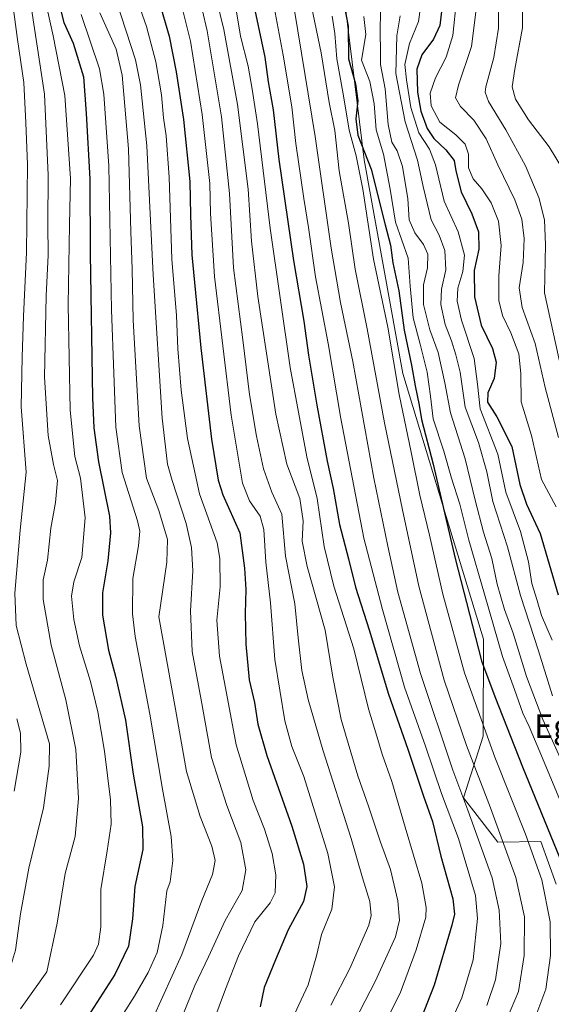
# Model space of a CAD drawing. Units: metres. Extents: x 627271 to 630709, y 4764317 to 4766680.
# Drawn here: x 627525 to 627707, y 4765389 to 4765724 of the extents above; entities that cross this region are included whole.
import ezdxf
from ezdxf.enums import TextEntityAlignment as Align

# ---------------------------------------------------------------- set-up
doc = ezdxf.new("R2010")
doc.units = ezdxf.units.M
doc.header["$MEASUREMENT"] = 0
for name, color, linetype, lineweight in [('Arbolado forestal CxS', 92, 'Continuous', 0), ('Curva de nivel maestra', 30, 'Continuous', 30), ('Curva de nivel normal', 30, 'Continuous', 0), ('Pastizal CxS', 92, 'Continuous', 0), ('Texto cartográfico', 7, 'Continuous', 0)]:
    doc.layers.add(name, color=color, linetype=linetype, lineweight=lineweight)
doc.styles.add('Style-Arial', font='txt')

# ---------------------------------------------------------------- blocks, each defined once
blk = doc.blocks.new('*U5')
at = {"layer": 'Pastizal CxS', "color": 92, "linetype": 'Continuous', "lineweight": 0}
blk.add_polyline3d([(627708.2835, 4765429.9345, 1046.9434), (627702.9727, 4765444.4667, 1047.1725), (627688.3647, 4765444.2339, 1038.6962), (627676.6932, 4765459.2991, 1034.3276), (627683.3485, 4765480.3763, 1044.0035), (627683.4639, 4765513.4231, 1051.2294), (627670.7369, 4765555.1625, 1049.5424), (627655.9935, 4765603.8609, 1046.1745), (627642.7767, 4765676.7315, 1047.2387), (627636.2307, 4765729.3719, 1049.8809)], dxfattribs=at)
blk = doc.blocks.new('*U7')
at = {"layer": 'Arbolado forestal CxS', "color": 92, "linetype": 'Continuous', "lineweight": 0}
blk.add_polyline3d([(627636.2307, 4765729.3719, 1049.8809), (627642.7767, 4765676.7315, 1047.2387), (627655.9935, 4765603.8609, 1046.1745), (627670.7369, 4765555.1625, 1049.5424), (627683.4639, 4765513.4231, 1051.2294), (627683.3485, 4765480.3763, 1044.0035), (627676.6932, 4765459.2991, 1034.3276), (627688.3647, 4765444.2339, 1038.6962), (627702.9727, 4765444.4667, 1047.1725), (627708.2835, 4765429.9345, 1046.9434)], dxfattribs=at)

msp = doc.modelspace()

# ---------------------------------------------------------------- linework, layer by layer
at = {"layer": 'Arbolado forestal CxS', "color": 92, "linetype": 'Continuous', "lineweight": 0}
msp.add_polyline3d([(627636.2307, 4765729.3719, 1049.8809), (627642.7767, 4765676.7315, 1047.2387), (627655.9935, 4765603.8609, 1046.1745), (627670.7369, 4765555.1625, 1049.5424), (627683.4639, 4765513.4231, 1051.2294), (627683.3485, 4765480.3763, 1044.0035), (627676.6932, 4765459.2991, 1034.3276), (627688.3647, 4765444.2339, 1038.6962), (627702.9727, 4765444.4667, 1047.1725), (627708.2835, 4765429.9345, 1046.9434)], dxfattribs=at)
at = {"layer": 'Curva de nivel maestra', "color": 30, "linetype": 'Continuous', "lineweight": 30, "flags": 128}
for points, elevation in [([(627569.16, 4765743.0701), (627576.24, 4765718.8401), (627578.67, 4765706.7001), (627581.13, 4765690.5001), (627583.33, 4765669.3601), (627583.56, 4765657.8201), (627583.92, 4765644.3601), (627584.88, 4765634.8901), (627587, 4765612.5901), (627590.65, 4765581.5101), (627592.97, 4765567.6001), (627594.5, 4765562.5701), (627600.37, 4765549.6201), (627601.97, 4765537.5601), (627602.38, 4765530.3001), (627602.15, 4765522.0701), (627602.4, 4765511.7201), (627603.58, 4765499.4901), (627605.35, 4765491.7601), (627606.49, 4765484.4201), (627609.5, 4765473.7001), (627618.06, 4765449.6501), (627622.07, 4765436.7201), (627623.18, 4765429.0501), (627622.06, 4765423.9501), (627616.87, 4765414.3001), (627612.54, 4765404.0801), (627608.64, 4765394.6601), (627607.25, 4765388.0701)], 1000), ([(627538.9, 4765728.8301), (627540.3, 4765723.5501), (627543.54, 4765716.4701), (627547.01, 4765704.9301), (627547.89, 4765692.5201), (627549.18, 4765670.2501), (627549.35, 4765644.6201), (627550.1, 4765595.5601), (627550.52, 4765585.3401), (627552.11, 4765573.7801), (627555.91, 4765555.2701), (627556.2, 4765549.6401), (627555.31, 4765540.1201), (627553.52, 4765529.2201), (627553.51, 4765521.5801), (627555.53, 4765509.6101), (627558.05, 4765500.3601), (627561.39, 4765485.7401), (627563.95, 4765467.4201), (627567.16, 4765449.4101), (627567.26, 4765441.7501), (627564.54, 4765429.0801), (627563.73, 4765418.0801), (627562.38, 4765408.7501), (627557.68, 4765399.0801), (627544.38, 4765378.5001)], 975), ([(627636.05, 4765728.6901), (627637.35, 4765722.2801), (627637.46, 4765711.1001), (627639.82, 4765702.6201), (627640.64, 4765696.8501), (627639.86, 4765690.6201), (627640.56, 4765685.1001), (627645.13, 4765673.5601), (627649.9, 4765654.6001), (627651.72, 4765647.6001), (627652.52, 4765641.6101), (627654.58, 4765632.1201), (627656.38, 4765618.6401), (627658.88, 4765606.7901), (627660.1, 4765599.6801), (627661.5, 4765593.0701), (627662.26, 4765588.2401), (627666.31, 4765573.0401), (627673.76, 4765540.8801), (627678.67, 4765521.9401), (627682.76, 4765505.9801), (627687.35, 4765493.7901), (627696.78, 4765469.8401), (627709.5, 4765438.7301)], 1050), ([(627669.2, 4765728.1801), (627668.59, 4765722.4401), (627666.41, 4765717.7601), (627662.45, 4765712.5001), (627660.68, 4765707.6001), (627660.93, 4765699.7601), (627662.11, 4765693.3101), (627664.24, 4765687.4001), (627666.54, 4765683.9401), (627670.62, 4765680.1401), (627673.43, 4765676.5001), (627674.06, 4765672.9801), (627675.88, 4765665.7701), (627679.5, 4765658.2801), (627681.8, 4765652.1501), (627681.87, 4765646.2701), (627680.28, 4765639.0101), (627680.34, 4765630.0701), (627682.66, 4765620.3701), (627686.56, 4765612.4201), (627687.78, 4765607.7601), (627687.05, 4765602.2401), (627684.99, 4765597.3001), (627684.83, 4765594.1101), (627688.06, 4765589.1301), (627693.1, 4765579.0201), (627695.89, 4765566.0201), (627698.13, 4765559.3401), (627702.8, 4765549.3701), (627708.88, 4765528.4301)], 1075), ([(627605.48, 4765727.7501), (627608.86, 4765711.7401), (627610.01, 4765703.3101), (627611.69, 4765693.7401), (627613.68, 4765676.7701), (627618.68, 4765642.4301), (627622.22, 4765621.7001), (627623.78, 4765610.1501), (627626.56, 4765593.1601), (627630.19, 4765574.0201), (627632.18, 4765564.7201), (627634.37, 4765552.4501), (627637.41, 4765540.7201), (627639.84, 4765531.1401), (627644.51, 4765516.5201), (627651.03, 4765494.6001), (627657.61, 4765475.8401), (627663, 4765459.8901), (627666.05, 4765451.2801), (627668.9, 4765439.4601), (627673.04, 4765424.9401), (627673.59, 4765419.7301), (627672.7, 4765415.9101), (627666.67, 4765395.4501), (627662.08, 4765383.8501)], 1025)]:
    msp.add_lwpolyline(points, dxfattribs=dict(at, elevation=elevation))
at = {"layer": 'Curva de nivel normal', "color": 30, "linetype": 'Continuous', "lineweight": 0, "flags": 128}
for points, elevation in [([(627631.39, 4765388.68), (627637.88, 4765401.13), (627644.33, 4765415.89), (627645.15, 4765419.22), (627644.74, 4765423.97), (627642.22, 4765432.06), (627638.32, 4765445.44), (627628.65, 4765475.67), (627623.68, 4765492.79), (627621.52, 4765502.71), (627620.22, 4765513.88), (627619.05, 4765525.46), (627615.92, 4765541.69), (627614.64, 4765556.02), (627611.28, 4765563.52), (627608.47, 4765571.36), (627606.03, 4765582.53), (627603.68, 4765596.76), (627601.35, 4765615.4), (627598.24, 4765639.86), (627596.78, 4765665.26), (627594.08, 4765691.32), (627589.24, 4765720.71), (627584.1, 4765742.53)], 1010), ([(627696.79, 4765740.93), (627696.74, 4765721.64), (627694.1, 4765707.63), (627693.23, 4765701.54), (627694.41, 4765697.32), (627698.77, 4765690.35), (627705.85, 4765681.1), (627712.66, 4765669.93)], 1095), ([(627522.28, 4765734.88), (627524.48, 4765717.74), (627526.71, 4765703.06), (627527.4, 4765689.32), (627527.9, 4765675.09), (627527.6, 4765645.07), (627526.6, 4765623.42), (627526.13, 4765609.43), (627525.8, 4765592.57), (627527.46, 4765570.32), (627525.38, 4765550.56), (627523.65, 4765529.09), (627524.02, 4765518.03), (627527.41, 4765504.82), (627535.47, 4765477.71), (627535.3, 4765470.11), (627533.39, 4765455.85), (627528.35, 4765435.32), (627525.48, 4765419.74), (627523.87, 4765407.45), (627521.82, 4765400.58), (627519.48, 4765396.7), (627513.52, 4765390.96), (627499.98, 4765379.18)], 960), ([(627532.62, 4765737.43), (627536.7, 4765718.93), (627540.71, 4765698.65), (627542.64, 4765670.29), (627542.28, 4765654.6), (627541.8, 4765627.25), (627542.45, 4765591.43), (627544.12, 4765575.64), (627545.96, 4765568.21), (627547.6, 4765554.68), (627546.48, 4765541.16), (627543.74, 4765532.91), (627542.97, 4765527.99), (627543.71, 4765520.08), (627545.63, 4765511.05), (627549.37, 4765498.94), (627551.9, 4765488.6), (627554.22, 4765475.18), (627556.26, 4765458.61), (627556.46, 4765450.29), (627555.08, 4765441.22), (627552.92, 4765428.08), (627552.98, 4765415.41), (627552.13, 4765409.44), (627550.4, 4765405.75), (627539.13, 4765388.75)], 970), ([(627563.78, 4765735.73), (627568.54, 4765722.11), (627571.68, 4765710.11), (627573.61, 4765698.87), (627574.32, 4765691.02), (627575.21, 4765684.9), (627576.22, 4765670.74), (627577.19, 4765642.84), (627578.7, 4765623.64), (627579.24, 4765612.3), (627580.32, 4765598.24), (627582.48, 4765581.73), (627586.64, 4765562.89), (627592.62, 4765546.2), (627593.55, 4765540.91), (627593.64, 4765531.22), (627592.54, 4765519.8), (627593.37, 4765507.62), (627595.79, 4765494.96), (627599.11, 4765477.37), (627604.89, 4765458.38), (627608.72, 4765448.64), (627611.4, 4765440.39), (627612.58, 4765433.05), (627612.42, 4765426.91), (627610.66, 4765423.54), (627605.46, 4765417.04), (627599.87, 4765405.46), (627595.49, 4765394.08), (627582.82, 4765360.32)], 995), ([(627528.48, 4765733.44), (627533.72, 4765699.1), (627534.98, 4765671.43), (627534.86, 4765654.77), (627534.96, 4765644.17), (627534.28, 4765630.38), (627533.77, 4765602.66), (627534.92, 4765582.74), (627536.84, 4765572.92), (627538.14, 4765567.4), (627537.51, 4765559.97), (627535.9, 4765551.15), (627534.77, 4765540.35), (627533.3, 4765533.54), (627533.31, 4765526.9), (627536, 4765511.34), (627540.94, 4765492.69), (627544.43, 4765475.75), (627545.32, 4765459.08), (627544.21, 4765446.16), (627540.81, 4765433.55), (627538.06, 4765416.65), (627534.56, 4765400.08), (627525.59, 4765387.41)], 965), ([(627579.93, 4765731.78), (627583.52, 4765717.14), (627587.52, 4765692.17), (627590.16, 4765668.69), (627590.39, 4765658.36), (627591.74, 4765636.92), (627597.44, 4765589.69), (627601.31, 4765566.56), (627603.61, 4765560.53), (627607.32, 4765555.24), (627608.53, 4765550.78), (627609.21, 4765539.62), (627610.8, 4765525.7), (627612.32, 4765506.4), (627615.66, 4765485.58), (627618.09, 4765476.86), (627622.18, 4765466.54), (627630.38, 4765440.4), (627632.65, 4765428.95), (627631.68, 4765421.41), (627628.15, 4765412.75), (627626.51, 4765405.53), (627623.62, 4765395.55), (627616.6, 4765380.53)], 1005), ([(627592.25, 4765731.86), (627594.85, 4765721.1), (627599.59, 4765695.51), (627603.22, 4765666.73), (627604.37, 4765649), (627606.54, 4765630.08), (627612.64, 4765589.99), (627616.4, 4765573), (627620.8, 4765561.35), (627621.9, 4765553.74), (627621.62, 4765546.76), (627623.27, 4765538.12), (627629.4, 4765516.43), (627632.07, 4765500.42), (627634.96, 4765486.02), (627640.61, 4765466.81), (627644.2, 4765456.47), (627648.31, 4765444.22), (627651.7, 4765434.93), (627654.27, 4765424.17), (627654.86, 4765417.65), (627653.43, 4765412), (627646.65, 4765396.99), (627634.1, 4765372.8)], 1015), ([(627598.39, 4765731.99), (627600.56, 4765718.86), (627603.21, 4765708.59), (627604.53, 4765700.82), (627606.4, 4765688.93), (627610.74, 4765653.43), (627617.46, 4765605.99), (627623.21, 4765575.46), (627626.73, 4765561.31), (627629.06, 4765544.98), (627632.46, 4765531.38), (627639.22, 4765510.13), (627644.26, 4765489.59), (627647.06, 4765480.32), (627648.92, 4765474.2), (627652.19, 4765464.91), (627656.69, 4765449.29), (627662.4, 4765430.26), (627663.93, 4765421.94), (627663.75, 4765418.61), (627660.54, 4765407.54), (627655.02, 4765392.75), (627645.15, 4765373.08)], 1020), ([(627611.42, 4765732.43), (627615.16, 4765712.41), (627618.03, 4765694.71), (627619.48, 4765682.28), (627622.14, 4765663.58), (627623.79, 4765653.6), (627626.18, 4765636.78), (627630.44, 4765614.07), (627634.79, 4765588.53), (627642.65, 4765547.84), (627648.96, 4765523.5), (627656.56, 4765497.04), (627663.69, 4765476.92), (627669.16, 4765460.74), (627674.9, 4765445.4), (627680.72, 4765426.08), (627681.39, 4765418.2), (627679.99, 4765404.1), (627676.12, 4765391.16), (627668.14, 4765373.78)], 1030), ([(627624.24, 4765731.77), (627628.1, 4765713.18), (627630.85, 4765696.21), (627632.8, 4765686.74), (627634.26, 4765672.98), (627637.38, 4765655.08), (627639.7, 4765639.44), (627643.76, 4765619.1), (627649.66, 4765587.09), (627655.82, 4765557.42), (627661.37, 4765531.42), (627670.06, 4765499.42), (627677.61, 4765477.19), (627685.85, 4765455.87), (627694.47, 4765432.12), (627697.48, 4765418.75), (627697.34, 4765405.63), (627695.37, 4765393.3), (627691.65, 4765384.44)], 1040), ([(627681.43, 4765731.64), (627679.38, 4765715.28), (627674.91, 4765702.16), (627673.89, 4765697.8), (627675.57, 4765694.82), (627680.12, 4765690.25), (627684.36, 4765683.84), (627688.36, 4765674.97), (627694.09, 4765663.04), (627696.48, 4765656.45), (627697.32, 4765649.89), (627696.94, 4765641.77), (627695.68, 4765633.1), (627696.61, 4765626.43), (627701.11, 4765614.1), (627704.48, 4765599.09), (627709.09, 4765582.09)], 1085), ([(627688.67, 4765732.59), (627688.52, 4765721.54), (627686.93, 4765711.54), (627684.31, 4765701.61), (627684.03, 4765699.74), (627685.19, 4765696.6), (627691.1, 4765686.97), (627697.78, 4765674.7), (627702.36, 4765663.84), (627704.27, 4765656.27), (627704.56, 4765647.77), (627704.23, 4765631.38), (627710.13, 4765604.45)], 1090), ([(627558.28, 4765730.6), (627564.78, 4765710.72), (627566.45, 4765702.26), (627568.64, 4765681.43), (627570.74, 4765637.49), (627573.8, 4765588.64), (627575.65, 4765573.02), (627577.22, 4765567.43), (627582.03, 4765552.77), (627583.81, 4765544.56), (627584.33, 4765536.61), (627583.47, 4765523.04), (627584.13, 4765509.14), (627587.16, 4765492.7), (627590.71, 4765473), (627595.88, 4765456.72), (627600.7, 4765444.13), (627602.41, 4765434.74), (627601.14, 4765427.69), (627595.38, 4765417.48), (627589.61, 4765405.08), (627585.05, 4765395.41), (627580.8, 4765385.08)], 990), ([(627662.02, 4765728.72), (627661.24, 4765723.81), (627658.23, 4765716.29), (627656.57, 4765709.17), (627657.14, 4765703.95), (627658.7, 4765694.51), (627661.42, 4765685.89), (627665.09, 4765680.34), (627667.09, 4765675.01), (627670.03, 4765662.61), (627674.87, 4765652.12), (627677, 4765644.26), (627676.37, 4765638.62), (627674.69, 4765632.94), (627674.44, 4765628.5), (627675.92, 4765622.08), (627680.25, 4765609.01), (627681.38, 4765600.32), (627682.29, 4765591.91), (627688.31, 4765576.38), (627691.05, 4765563.43), (627696.12, 4765550.03), (627698.82, 4765539.75), (627699.98, 4765532.34), (627701.76, 4765526.6), (627703.23, 4765521.39), (627706.87, 4765513)], 1070), ([(627674.23, 4765731.2), (627673.04, 4765719.08), (627670.72, 4765711.64), (627667.07, 4765704.63), (627665.32, 4765699.46), (627665.63, 4765695.07), (627668.55, 4765689.57), (627673.98, 4765685.17), (627677.16, 4765682.04), (627678.32, 4765678.58), (627678.32, 4765673.96), (627679.99, 4765670.19), (627682.86, 4765666.78), (627686.02, 4765662.09), (627688.6, 4765655.81), (627689.47, 4765647.53), (627688.69, 4765637.15), (627688.71, 4765628.82), (627689.98, 4765623.61), (627692.82, 4765617.73), (627695.48, 4765610.55), (627696.2, 4765603.89), (627696.27, 4765594.21), (627699.8, 4765582.76), (627703.26, 4765567.76), (627708.21, 4765558.42)], 1080), ([(627546.2, 4765726.17), (627552.43, 4765707.69), (627553.98, 4765699.08), (627555.71, 4765674.64), (627556.62, 4765625.55), (627557.36, 4765603.96), (627558, 4765585.58), (627560.22, 4765570.14), (627565.46, 4765553.66), (627566.2, 4765550.16), (627565.79, 4765545.17), (627563.81, 4765534.07), (627563.77, 4765522), (627564.6, 4765514.34), (627569.61, 4765487.84), (627573.94, 4765462.25), (627576.94, 4765446.15), (627577.51, 4765437.98), (627576.6, 4765430.7), (627575.39, 4765427.63), (627574.11, 4765415.82), (627572.14, 4765406.58), (627569.1, 4765399.75), (627564.43, 4765391.75), (627556.96, 4765379.91)], 980), ([(627552.65, 4765726.78), (627558.16, 4765714.44), (627560.23, 4765705.6), (627562.37, 4765680.43), (627563.17, 4765652.26), (627563.65, 4765639.43), (627564.02, 4765622.1), (627565.98, 4765586.09), (627568.48, 4765568.28), (627572.7, 4765557.2), (627575.63, 4765547.28), (627575.42, 4765539.66), (627572.71, 4765520.96), (627578.4, 4765489.54), (627582.1, 4765468.24), (627586.76, 4765452.97), (627590.8, 4765442.82), (627591.91, 4765437.96), (627590.98, 4765433.21), (627587.38, 4765424.36), (627580.56, 4765405.91), (627567.34, 4765376.84)], 985), ([(627618.99, 4765727.57), (627626.02, 4765684.63), (627631.48, 4765646.63), (627634.65, 4765628.14), (627638.86, 4765608), (627646.03, 4765568.28), (627650.83, 4765545.07), (627654.2, 4765529.44), (627661.98, 4765501.73), (627672.97, 4765468.77), (627678.1, 4765455.1), (627686.45, 4765432.08), (627688.82, 4765421.01), (627689.37, 4765409.66), (627687.52, 4765397.35), (627684.63, 4765388.6)], 1035), ([(627631.87, 4765725.6), (627632.73, 4765719.77), (627633.38, 4765711.12), (627635.68, 4765698.51), (627637.62, 4765686.78), (627640.02, 4765678.1), (627642.25, 4765666.71), (627645.89, 4765642.88), (627650.87, 4765619.71), (627654.72, 4765596.76), (627658.83, 4765577.09), (627661.72, 4765562.42), (627665.04, 4765548.76), (627669.58, 4765528.76), (627676.95, 4765501.95), (627687.28, 4765473.2), (627697.84, 4765446.94), (627703.3, 4765431.41), (627706.17, 4765417.08), (627706.33, 4765405.57), (627704.71, 4765394.15), (627701.68, 4765385.98)], 1045), ([(627642.67, 4765725.51), (627643.3, 4765719.46), (627641.83, 4765710.71), (627644.66, 4765703.38), (627646.22, 4765695.73), (627646.8, 4765686.94), (627649.38, 4765678.62), (627651.6, 4765666.75), (627653.42, 4765655.44), (627657.71, 4765643.16), (627658.46, 4765633.66), (627659.44, 4765622.84), (627661.91, 4765613.84), (627664.24, 4765604.4), (627665.34, 4765596.14), (627666.26, 4765588.5), (627669.91, 4765577.4), (627672.54, 4765568.19), (627675.34, 4765559.42), (627678.4, 4765547.07), (627683.84, 4765528.76), (627689.92, 4765507.5), (627694, 4765496.24), (627696.92, 4765488.16), (627699.09, 4765483.6), (627703.55, 4765472.84), (627717.88, 4765438.37)], 1055), ([(627648.31, 4765727.44), (627648.19, 4765720.2), (627648.27, 4765713.51), (627648.31, 4765709.2), (627649.95, 4765700.92), (627650.9, 4765688.75), (627652.14, 4765682.7), (627654, 4765679.78), (627655.88, 4765674.39), (627657.63, 4765663.38), (627658.07, 4765656.24), (627660.07, 4765651.82), (627663.01, 4765647.88), (627664.44, 4765644.52), (627664.41, 4765639.89), (627662.95, 4765634.1), (627662.98, 4765627.43), (627665.16, 4765618.77), (627667.94, 4765611.1), (627670.22, 4765600.76), (627672.17, 4765590.44), (627677.26, 4765574.84), (627680.58, 4765560.7), (627683.44, 4765549.89), (627686.26, 4765540.83), (627688.17, 4765532.08), (627690.64, 4765523.54), (627693.53, 4765515.44), (627698.12, 4765500.7), (627703.74, 4765485.98), (627709.71, 4765472.68)], 1060), ([(627654.98, 4765725.78), (627653.94, 4765718.91), (627653.54, 4765706.12), (627656.78, 4765689.7), (627660.99, 4765676.57), (627662.85, 4765667.67), (627665.66, 4765656.24), (627668.39, 4765650.99), (627670.26, 4765645.78), (627670.6, 4765639.27), (627669.11, 4765632.64), (627668.96, 4765627.43), (627670.42, 4765620.58), (627672.52, 4765615.03), (627673.98, 4765610.23), (627675.5, 4765604.34), (627677.21, 4765592.4), (627681.74, 4765580.42), (627684.6, 4765570.38), (627686.59, 4765560.32), (627691.59, 4765544.83), (627696.03, 4765528.27), (627702.17, 4765509.41), (627707.02, 4765494.06)], 1065), ([(627523.4, 4765461.64), (627525.67, 4765474.91), (627525.5, 4765481.39), (627524.3, 4765486.22)], 955)]:
    msp.add_lwpolyline(points, dxfattribs=dict(at, elevation=elevation))
at = {"layer": 'Pastizal CxS', "color": 92, "linetype": 'Continuous', "lineweight": 0}
msp.add_polyline3d([(627636.2307, 4765729.3719, 1049.8809), (627642.7767, 4765676.7315, 1047.2387), (627655.9935, 4765603.8609, 1046.1745), (627670.7369, 4765555.1625, 1049.5424), (627683.4639, 4765513.4231, 1051.2294), (627683.3485, 4765480.3763, 1044.0035), (627676.6932, 4765459.2991, 1034.3276), (627688.3647, 4765444.2339, 1038.6962), (627702.9727, 4765444.4667, 1047.1725), (627708.2835, 4765429.9345, 1046.9434)], dxfattribs=at)

# ---------------------------------------------------------------- block references
at = {"layer": 'Arbolado forestal CxS', "color": 92, "linetype": 'Continuous', "lineweight": 0}
msp.add_blockref('*U7', (0, 0), dxfattribs=at)
at = {"layer": 'Pastizal CxS', "color": 92, "linetype": 'Continuous', "lineweight": 0}
msp.add_blockref('*U5', (0, 0), dxfattribs=at)

# ---------------------------------------------------------------- texts
at = {"layer": 'Texto cartográfico', "color": 7, "linetype": 'Continuous', "lineweight": 0, "style": 'Style-Arial'}
msp.add_text('Egurtzako Soroa', height=8, dxfattribs=at).set_placement((627742.7863, 4765483.7202), align=Align.MIDDLE_CENTER)

doc.saveas('drawing.dxf')
